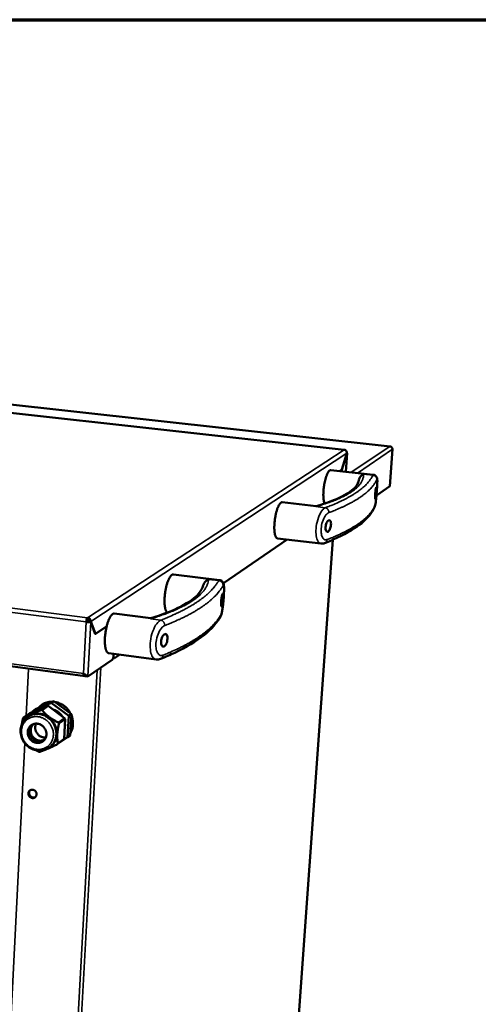
# Model space of a CAD drawing. Units: millimetres. Extents: x 65 to 5840, y 100 to 4100.
# Drawn here: x 3514 to 3864, y 3347 to 4100 of the extents above; entities that cross this region are included whole.
import ezdxf

# ---------------------------------------------------------------- set-up
doc = ezdxf.new("R2010")
doc.units = ezdxf.units.MM
doc.header["$LTSCALE"] = 20
for name, color, linetype, lineweight in [('Border (ISO)', 7, 'Continuous', 70), ('Visible (ISO)', 7, 'Continuous', 50), ('Visible Narrow (ISO)', 7, 'Continuous', 35)]:
    doc.layers.add(name, color=color, linetype=linetype, lineweight=lineweight)

# ---------------------------------------------------------------- blocks, each defined once
blk = doc.blocks.new('Borders Default Border')
at = {"layer": 'Border (ISO)', "flags": 128}
blk.add_lwpolyline([(5, 5), (5, 205), (292, 205), (292, 5), (5, 5)], dxfattribs=at)

msp = doc.modelspace()

# ---------------------------------------------------------------- linework, layer by layer
at = {"layer": 'Visible (ISO)'}
for p, q in [((3761.87, 3771.24), (2774.73, 3880.7)), ((3796.78, 3773.83), (2916.85, 3870.76)), ((3798.74, 3771.59), (3796.62, 3743.4)), ((3763.79, 3768.62), (3760.01, 3756.16)), ((3760.02, 3755.97), (3763.82, 3768.5)), ((3763.92, 3768.65), (3762.9, 3754.46)), ((3763.76, 3768.5), (3763.82, 3768.5)), ((3758.25, 3754.98), (3760.01, 3756.16)), ((3758.5, 3754.95), (3760.02, 3755.97)), ((3759.77, 3756), (3760.02, 3755.97)), ((3784.04, 3752.07), (3751.56, 3755.74)), ((2462, 3745.37), (3563.79, 3598.07)), ((3796.62, 3743.4), (3786.41, 3736.26)), ((3740.25, 3728.11), (3714.4, 3731.11)), ((3744.01, 3699.55), (3710.73, 3703.52)), ((3718.19, 3702.63), (3669.49, 3669.15)), ((3706.39, 3047.72), (3753.09, 3702.48)), ((3666.43, 3671.61), (3631.19, 3675.97)), ((3614.05, 3642.44), (3586.02, 3646.02)), ((3564.63, 3639.6), (3565.12, 3639.93)), ((3565.6, 3641.4), (3565.68, 3642.85)), ((3566.7, 3639.88), (3568.11, 3639.69)), ((3566.77, 3640.08), (3566.85, 3639.86)), ((3566.77, 3640.08), (3568.18, 3639.9)), ((3568.11, 3639.69), (3571.56, 3630.34)), ((3571.61, 3630.61), (3568.18, 3639.9)), ((3580.18, 3636.09), (3571.56, 3630.34)), ((3571.61, 3630.61), (3580.25, 3636.36)), ((3571.46, 3630.62), (3571.61, 3630.61)), ((3617.99, 3610.89), (3581.82, 3615.65)), ((3585.47, 3613.66), (3585.55, 3615.16)), ((3585.63, 3615.15), (3585.55, 3613.72)), ((3590.07, 3614.56), (3586.21, 3611.91)), ((3584.54, 3610.76), (3565.82, 3597.89)), ((3586.01, 3611.85), (3585.18, 3611.96)), ((3564.21, 3598.63), (3564.19, 3598.11)), ((3564.19, 3598.11), (3564.38, 3598.24)), ((3565.82, 3597.89), (3564.42, 3598.08)), ((3521.53, 3569.78), (3534.82, 3575.62)), ((3537.89, 3577.77), (3523.7, 3571.52)), ((3539.94, 3579.18), (3525.78, 3572.94)), ((3534.82, 3575.62), (3530.04, 3572.34)), ((3530.83, 3572.23), (3535.6, 3575.52)), ((3535.6, 3575.52), (3534.82, 3575.62)), ((3535.6, 3575.52), (3548.13, 3566.12)), ((3539.94, 3579.18), (3537.89, 3577.77)), ((3551.27, 3567.74), (3537.89, 3577.77)), ((3553.31, 3569.17), (3539.94, 3579.18)), ((3516.72, 3566.48), (3521.53, 3569.78)), ((3523.7, 3571.52), (3523.66, 3570.71)), ((3525.78, 3572.94), (3523.7, 3571.52)), ((3530.83, 3572.23), (3530.04, 3572.34)), ((3550.4, 3551.48), (3551.27, 3567.74)), ((3553.31, 3569.17), (3551.27, 3567.74)), ((3552.44, 3552.93), (3553.31, 3569.17)), ((3516.72, 3566.48), (3516.3, 3565.85)), ((3520.53, 3567.38), (3519.94, 3566.97)), ((3548.13, 3566.12), (3543.4, 3562.8)), ((3543.76, 3562.05), (3543.4, 3562.8)), ((3543.76, 3562.05), (3548.49, 3565.37)), ((3548.49, 3565.37), (3547.68, 3550.14)), ((3548.49, 3565.37), (3548.13, 3566.12)), ((3552.44, 3552.93), (3550.4, 3551.48)), ((3542.52, 3546.14), (3547.25, 3549.51)), ((3542.52, 3546.14), (3542.95, 3546.77)), ((3547.68, 3550.14), (3542.95, 3546.77)), ((3547.25, 3549.51), (3547.68, 3550.14)), ((3547.68, 3550.3), (3550.4, 3551.48)), ((3528.4, 3540.45), (3529.18, 3540.34)), ((3536.91, 3544.01), (3536.33, 3543.6))]:
    msp.add_line(p, q, dxfattribs=at)
at = {"layer": 'Visible (ISO)', "flags": 128}
for points in [[(3761.73, 3771.2, -0.104206), (3761.8, 3771.23, -0.104206), (3761.88, 3771.23, -0.108492), (3761.96, 3771.2, -0.108492), (3762.02, 3771.14)], [(3751.56, 3755.74, 0.049825), (3751.15, 3755.7, 0.086879), (3750.93, 3755.61, 0.0285), (3750.5, 3755.32, 0.044493), (3750.26, 3755.09, 0.020298), (3749.86, 3754.61, 0.025609), (3749.58, 3754.2, 0.012842), (3749.19, 3753.52, 0.016137), (3748.91, 3752.97, 0.00945), (3748.54, 3752.13, 0.011268), (3748.26, 3751.42, 0.007568), (3747.93, 3750.45, 0.008593), (3747.66, 3749.6, 0.006473), (3747.36, 3748.54, 0.007055), (3747.12, 3747.57, 0.005867), (3746.87, 3746.45, 0.006175), (3746.66, 3745.38, 0.005613), (3746.46, 3744.24, 0.005723), (3746.29, 3743.11, 0.005661), (3746.14, 3741.97, 0.005598), (3746.02, 3740.81, 0.006021), (3745.93, 3739.71, 0.005771), (3745.86, 3738.56, 0.006775), (3745.83, 3737.53, 0.006277), (3745.82, 3736.42, 0.008109), (3745.85, 3735.49, 0.007225), (3745.9, 3734.46, 0.010418), (3745.97, 3733.66, 0.008859), (3746.09, 3732.72, 0.014558), (3746.14, 3732.44, 0.003547), (3746.39, 3731.27, 0.030664), (3746.5, 3730.89, 0.015265), (3746.79, 3730.15)], [(3714.4, 3731.11, 0.04983), (3713.96, 3731.07, 0.086511), (3713.72, 3730.98, 0.02841), (3713.26, 3730.67, 0.044652), (3713, 3730.43, 0.020666), (3712.57, 3729.92, 0.025922), (3712.27, 3729.49, 0.013125), (3711.85, 3728.77, 0.016425), (3711.54, 3728.17, 0.00969), (3711.15, 3727.29, 0.011519), (3710.85, 3726.53, 0.007792), (3710.5, 3725.51, 0.008822), (3710.21, 3724.6, 0.006698), (3709.9, 3723.49, 0.007278), (3709.64, 3722.45, 0.006108), (3709.38, 3721.27, 0.006406), (3709.16, 3720.15, 0.005887), (3708.96, 3718.94, 0.005976), (3708.79, 3717.75, 0.005989), (3708.64, 3716.56, 0.005891), (3708.52, 3715.35, 0.006439), (3708.44, 3714.21, 0.006131), (3708.39, 3713, 0.00734), (3708.36, 3711.94, 0.006743), (3708.37, 3710.79, 0.00893), (3708.41, 3709.85, 0.00787), (3708.49, 3708.78, 0.011709), (3708.58, 3707.98, 0.009824), (3708.73, 3707.02, 0.016778), (3708.87, 3706.38, 0.013381), (3709.09, 3705.58, 0.026617), (3709.27, 3705.09, 0.021305), (3709.55, 3704.5, 0.045948), (3709.74, 3704.21, 0.029611), (3710.1, 3703.8, 0.088279), (3710.31, 3703.66, 0.051304), (3710.73, 3703.52)], [(3631.19, 3675.97, 0.049378), (3630.69, 3675.93, 0.084673), (3630.41, 3675.83, 0.027665), (3629.87, 3675.5, 0.044786), (3629.58, 3675.25, 0.021716), (3629.09, 3674.7, 0.026751), (3628.74, 3674.22, 0.013919), (3628.26, 3673.45, 0.017217), (3627.92, 3672.8, 0.010314), (3627.47, 3671.84, 0.012186), (3627.13, 3671.02, 0.008328), (3626.73, 3669.92, 0.009391), (3626.41, 3668.93, 0.007189), (3626.06, 3667.73, 0.007787), (3625.78, 3666.6, 0.006586), (3625.49, 3665.33, 0.006886), (3625.25, 3664.11, 0.006379), (3625.03, 3662.81, 0.006456), (3624.84, 3661.53, 0.006526), (3624.69, 3660.25, 0.006398), (3624.57, 3658.94, 0.007061), (3624.49, 3657.71, 0.006697), (3624.45, 3656.42, 0.00811), (3624.44, 3655.29, 0.007418), (3624.47, 3654.05, 0.009952), (3624.53, 3653.05, 0.00873), (3624.64, 3651.91, 0.013175), (3624.76, 3651.07, 0.011018), (3624.95, 3650.07, 0.019051), (3625.12, 3649.39, 0.015292), (3625.39, 3648.57, 0.030286), (3625.55, 3648.2, 0.014479), (3625.95, 3647.46, 0.061604), (3626.15, 3647.2, 0.032865), (3626.61, 3646.79)], [(3586.02, 3646.02, 0.04875), (3585.49, 3645.99, 0.082945), (3585.19, 3645.89, 0.026861), (3584.63, 3645.56, 0.044631), (3584.32, 3645.31, 0.022402), (3583.81, 3644.77, 0.027248), (3583.44, 3644.29, 0.014453), (3582.93, 3643.51, 0.017733), (3582.57, 3642.85, 0.010709), (3582.1, 3641.89, 0.012611), (3581.74, 3641.06, 0.008635), (3581.32, 3639.95, 0.009731), (3580.98, 3638.95, 0.007437), (3580.61, 3637.73, 0.008062), (3580.3, 3636.59, 0.006788), (3580, 3635.3, 0.007111), (3579.74, 3634.06, 0.006542), (3579.5, 3632.73, 0.00664), (3579.31, 3631.43, 0.006649), (3579.14, 3630.11, 0.006545), (3579.01, 3628.78, 0.007134), (3578.92, 3627.52, 0.006804), (3578.87, 3626.19, 0.008106), (3578.85, 3625.02, 0.007469), (3578.87, 3623.75, 0.009807), (3578.93, 3622.7, 0.008691), (3579.04, 3621.52, 0.012741), (3579.16, 3620.62, 0.010805), (3579.35, 3619.58, 0.017968), (3579.52, 3618.85, 0.014633), (3579.8, 3617.97, 0.027685), (3580.02, 3617.41, 0.022819), (3580.37, 3616.76, 0.045366), (3580.6, 3616.45, 0.027484), (3581.05, 3615.98, 0.08385), (3581.31, 3615.81, 0.049542), (3581.82, 3615.65)], [(3564.63, 3639.6, -0.012332), (3564.67, 3640.15, -0.022085), (3564.72, 3640.45, -0.002402), (3564.85, 3641.13, -0.01151), (3564.89, 3641.27, -0.016177), (3564.98, 3641.6, -0.012887), (3565.12, 3641.99, -0.025531), (3565.2, 3642.17, -0.012272), (3565.39, 3642.53, -0.056619), (3565.47, 3642.65, -0.028304), (3565.68, 3642.85)], [(3565.6, 3641.4, 0.030698), (3565.44, 3641.21, 0.061885), (3565.38, 3641.1, 0.016639), (3565.31, 3640.91, 0.009388), (3565.21, 3640.57, 0.034668), (3565.16, 3640.31, 0.023431), (3565.12, 3639.93)], [(3585.47, 3613.66, -0.015584), (3585.42, 3613.07, -0.026566), (3585.36, 3612.72, -0.003931), (3585.2, 3612.04, -0.013408), (3585.14, 3611.84, -0.025504), (3585.06, 3611.6, -0.013302), (3584.85, 3611.15, -0.058141), (3584.77, 3611.01, -0.028623), (3584.54, 3610.76)], [(3586.21, 3611.91, -0.111173), (3586.03, 3611.85, -0.179498), (3585.92, 3611.88, -0.090017), (3585.79, 3612.01, -0.07569), (3585.69, 3612.21, -0.025646), (3585.64, 3612.4, -0.010767), (3585.56, 3612.86, -0.035833), (3585.53, 3613.22, -0.026397), (3585.55, 3613.72)], [(3538.67, 3578.62, 0.021686), (3537.15, 3578.58, 0.036797), (3536.26, 3578.46, 0.006334), (3534.46, 3578.04, 0.021737), (3533.94, 3577.89, 0.022203), (3532.84, 3577.47, 0.022116), (3531.78, 3576.94, 0.022296), (3531.32, 3576.66, 0.006646), (3529.82, 3575.62, 0.037826), (3529.15, 3575.06, 0.022246), (3528.13, 3573.98)], [(3552.6, 3569.7, 0.018483), (3551.8, 3571.1, 0.032216), (3551.26, 3571.85, 0.004751), (3549.97, 3573.39, 0.01845), (3549.62, 3573.77, 0.018681), (3548.71, 3574.64, 0.01858), (3547.73, 3575.43, 0.019011), (3546.7, 3576.14, 0.018854), (3545.62, 3576.77, 0.019457), (3545.15, 3577, 0.005242), (3543.36, 3577.77, 0.034007), (3542.52, 3578.05, 0.01949), (3541, 3578.39)], [(3536.91, 3544.01, 0.024832), (3538.1, 3544.95, 0.041715), (3538.72, 3545.59, 0.008129), (3539.85, 3547.02, 0.024868), (3540.19, 3547.51, 0.024091), (3540.78, 3548.59, 0.024339), (3541.27, 3549.7, 0.023344), (3541.65, 3550.89, 0.023637), (3541.92, 3552.1, 0.022585), (3542.08, 3553.36, 0.022879), (3542.12, 3554.61, 0.021915), (3542.05, 3555.9, 0.022171), (3541.87, 3557.16, 0.021406), (3541.58, 3558.43, 0.021594), (3541.18, 3559.66, 0.021101), (3540.67, 3560.87, 0.021203), (3540.06, 3562.02, 0.021024), (3539.35, 3563.13, 0.021029), (3538.55, 3564.17, 0.021178), (3537.67, 3565.13, 0.021086), (3536.71, 3566.03, 0.021552), (3535.69, 3566.82, 0.021372), (3534.6, 3567.54, 0.022115), (3533.47, 3568.14, 0.021865), (3532.28, 3568.64, 0.022814), (3531.09, 3569.03, 0.022523), (3529.85, 3569.31, 0.023571), (3528.62, 3569.47, 0.023277), (3527.37, 3569.51, 0.024282), (3526.16, 3569.44, 0.024029), (3524.94, 3569.25, 0.024829), (3524.36, 3569.1, 0.008109), (3522.63, 3568.53, 0.041676), (3521.81, 3568.17, 0.024796), (3520.53, 3567.38)], [(3539.3, 3572.74, -0.022357), (3540.61, 3572.29, -0.038269), (3541.35, 3571.93, -0.006762), (3542.81, 3571.05, -0.022295), (3543.24, 3570.76, -0.021705), (3543.64, 3570.43, -0.006422), (3544.91, 3569.26, -0.036988), (3545.48, 3568.64, -0.021747), (3546.31, 3567.48)], [(3552.53, 3554.64, 0.020021), (3553.21, 3555.92, 0.034809), (3553.52, 3556.69, 0.005496), (3554.05, 3558.43, 0.020013), (3554.17, 3558.91, 0.01927), (3554.37, 3560.07, 0.019489), (3554.48, 3561.23, 0.018777), (3554.5, 3562.43, 0.018979), (3554.43, 3563.61, 0.018361), (3554.36, 3564.09, 0.004688), (3554.02, 3565.98, 0.031897), (3553.79, 3566.83, 0.018374), (3553.26, 3568.28)], [(3519.88, 3555.51, 0.029466), (3519.89, 3554.36, 0.048256), (3520.01, 3553.66, 0.011189), (3520.4, 3552.35, 0.029306), (3520.58, 3551.87, 0.028625), (3521.03, 3551.03, 0.028702), (3521.56, 3550.24, 0.028837), (3522.18, 3549.52, 0.028687), (3522.88, 3548.88, 0.029618), (3523.64, 3548.33, 0.029269), (3524.46, 3547.88, 0.030847), (3525.31, 3547.53, 0.030373), (3526.21, 3547.29, 0.032294), (3527.09, 3547.16, 0.031808), (3528, 3547.15, 0.033611), (3528.88, 3547.25, 0.033235), (3529.74, 3547.48, 0.034393), (3530.54, 3547.81, 0.034227), (3531.3, 3548.24, 0.034357), (3531.99, 3548.78, 0.034443), (3532.6, 3549.41, 0.033503), (3533.13, 3550.12, 0.033815), (3533.55, 3550.89, 0.032134), (3533.88, 3551.74, 0.032583), (3534.09, 3552.61, 0.030678), (3534.19, 3553.53, 0.031142), (3534.18, 3554.44, 0.029497), (3534.06, 3555.37, 0.029862), (3533.83, 3556.28, 0.028812), (3533.49, 3557.17, 0.028996), (3533.05, 3558.01, 0.028719), (3532.51, 3558.79, 0.028683), (3531.89, 3559.51, 0.02922), (3531.19, 3560.15, 0.028973), (3530.42, 3560.71, 0.030241), (3529.61, 3561.16, 0.029834), (3528.74, 3561.51, 0.031608), (3527.86, 3561.75, 0.031135), (3526.95, 3561.87, 0.033025), (3526.07, 3561.88, 0.032609), (3525.17, 3561.78, 0.0341), (3524.33, 3561.55, 0.033855), (3523.51, 3561.22, 0.034467), (3522.76, 3560.78, 0.034463), (3522.07, 3560.24, 0.033975), (3521.46, 3559.61, 0.034217), (3520.94, 3558.91, 0.032795), (3520.7, 3558.46, 0.013215), (3520.19, 3557.29, 0.051349), (3520, 3556.61, 0.032611), (3519.88, 3555.51)], [(3523.39, 3561.16, 0.032245), (3522.66, 3560.41, 0.051999), (3522.29, 3559.87, 0.012982), (3521.73, 3558.78, 0.032224), (3521.55, 3558.32, 0.030452), (3521.32, 3557.47, 0.030927), (3521.21, 3556.6, 0.029161), (3521.19, 3555.7, 0.029596), (3521.28, 3554.82, 0.028214), (3521.48, 3553.92, 0.028517), (3521.78, 3553.07, 0.027759), (3522.17, 3552.24, 0.027871), (3522.66, 3551.46, 0.027847), (3523.23, 3550.74, 0.027748), (3523.87, 3550.08, 0.028462), (3524.58, 3549.51, 0.02817), (3525.35, 3549.02, 0.029519), (3526.15, 3548.63, 0.029089), (3527.01, 3548.33, 0.030841), (3527.86, 3548.15, 0.030365), (3528.74, 3548.07, 0.032151), (3529.23, 3548.08, 0.012938), (3530.45, 3548.23, 0.051924), (3531.08, 3548.4, 0.032178), (3532.04, 3548.82)], [(3532.86, 3549.74, -0.033444), (3531.94, 3549.27, -0.053544), (3531.32, 3549.07, -0.013838), (3530.13, 3548.88, -0.033426), (3529.64, 3548.84, -0.031565), (3528.76, 3548.9, -0.032057), (3527.91, 3549.06, -0.030174), (3527.06, 3549.33, -0.03063), (3526.26, 3549.7, -0.02916), (3525.49, 3550.18, -0.029474), (3524.79, 3550.74, -0.02869), (3524.14, 3551.39, -0.028798), (3523.58, 3552.1, -0.028823), (3523.1, 3552.87, -0.028702), (3522.71, 3553.7, -0.029532), (3522.43, 3554.55, -0.029207), (3522.24, 3555.44, -0.030711), (3522.17, 3556.32, -0.030251), (3522.2, 3557.21, -0.032145), (3522.34, 3558.06, -0.031656), (3522.59, 3558.9, -0.033497), (3522.79, 3559.35, -0.013881), (3523.38, 3560.4, -0.053612), (3523.77, 3560.92, -0.033509), (3524.53, 3561.62)], [(3526.29, 3561.89, 0.030638), (3525.89, 3560.93, 0.050016), (3525.75, 3560.31, 0.011934), (3525.62, 3559.09, 0.030517), (3525.61, 3558.61, 0.028888), (3525.7, 3557.74, 0.029269), (3525.88, 3556.89, 0.028163), (3526.17, 3556.05, 0.028377), (3526.55, 3555.26, 0.027974), (3527.01, 3554.5, 0.02798), (3527.56, 3553.8, 0.028336), (3528.18, 3553.18, 0.028134), (3528.87, 3552.62, 0.0292), (3529.61, 3552.16, 0.028827), (3530.4, 3551.78, 0.030432), (3530.85, 3551.62, 0.01188), (3532.05, 3551.33, 0.049904), (3532.68, 3551.25, 0.030555), (3533.72, 3551.29)], [(3548.31, 3562.07, -0.022718), (3548.4, 3561.01, -0.022718), (3548.39, 3559.94, -0.022367), (3548.28, 3558.89, -0.022367), (3548.09, 3557.86)], [(3547.32, 3549.61, 0.012651), (3547.9, 3549.94, 0.012651), (3548.47, 3550.3, 0.012649), (3549.01, 3550.69, 0.012649), (3549.54, 3551.11)], [(3520.39, 3508.64, -0.049418), (3520.49, 3509.32, -0.070782), (3520.66, 3509.76, -0.026716), (3521.06, 3510.37, -0.050148), (3521.32, 3510.66, -0.050967), (3521.77, 3511, -0.051039), (3522.27, 3511.24, -0.048742), (3522.83, 3511.37, -0.049149), (3523.39, 3511.4, -0.045281), (3523.98, 3511.31, -0.045877), (3524.53, 3511.12, -0.042619), (3525.06, 3510.83, -0.043054), (3525.53, 3510.45, -0.041836), (3525.94, 3510, -0.041831), (3526.26, 3509.48, -0.043092), (3526.49, 3508.92, -0.042649), (3526.62, 3508.33, -0.045934), (3526.64, 3507.75, -0.045338), (3526.56, 3507.16, -0.0492), (3526.38, 3506.62, -0.048798), (3526.09, 3506.13, -0.051052), (3525.72, 3505.71, -0.050986), (3525.27, 3505.38, -0.050112), (3524.76, 3505.14, -0.050385), (3524.22, 3505.01, -0.046979), (3523.64, 3504.98, -0.04754), (3523.07, 3505.07, -0.043707), (3522.5, 3505.26, -0.044286), (3521.98, 3505.55, -0.041922), (3521.5, 3505.93, -0.042163), (3521.1, 3506.38, -0.042183), (3520.88, 3506.73, -0.02162), (3520.55, 3507.46, -0.064687), (3520.43, 3507.92, -0.042668), (3520.39, 3508.64)], [(3521.71, 3510.96, 0.049472), (3521.23, 3510.47, 0.073167), (3521, 3510.07, 0.02721), (3520.76, 3509.35, 0.049019), (3520.69, 3508.94, 0.044991), (3520.7, 3508.33, 0.045572), (3520.82, 3507.73, 0.042973), (3521.05, 3507.15, 0.043238), (3521.37, 3506.62, 0.043146), (3521.78, 3506.15, 0.042912), (3522.27, 3505.76, 0.045361), (3522.8, 3505.47, 0.044789), (3523.38, 3505.27, 0.048779), (3523.8, 3505.22, 0.027041), (3524.55, 3505.23, 0.072954), (3525.01, 3505.33, 0.049255), (3525.62, 3505.63)], [(3525.62, 3505.63, -0.049255), (3525.01, 3505.33, -0.072954), (3524.55, 3505.23, -0.027041), (3523.8, 3505.22, -0.048779), (3523.38, 3505.27, -0.044789), (3522.8, 3505.47, -0.045361), (3522.27, 3505.76, -0.042912), (3521.78, 3506.15, -0.043146), (3521.37, 3506.62, -0.043238), (3521.05, 3507.15, -0.042973), (3520.82, 3507.73, -0.045572), (3520.7, 3508.33, -0.044991), (3520.69, 3508.94, -0.049019), (3520.76, 3509.35, -0.02721), (3521, 3510.07, -0.073167), (3521.23, 3510.47, -0.049472), (3521.71, 3510.96)], [(3521.87, 3511.06, 0.047198), (3521.43, 3510.55, 0.070613), (3521.23, 3510.16, 0.025185), (3521.03, 3509.45, 0.046782), (3520.97, 3509.06, 0.043048), (3521, 3508.47, 0.043631), (3521.12, 3507.9, 0.041279), (3521.35, 3507.34, 0.041534), (3521.66, 3506.83, 0.041448), (3522.05, 3506.38, 0.041224), (3522.51, 3506, 0.043433), (3523.02, 3505.71, 0.042862), (3523.58, 3505.51, 0.046549), (3523.97, 3505.44, 0.025018), (3524.71, 3505.42, 0.07039), (3525.14, 3505.49, 0.046984), (3525.76, 3505.75)]]:
    msp.add_lwpolyline(points, format="xyb", dxfattribs=at)
at = {"layer": 'Visible (ISO)'}
for points in [[(3761.73, 3771.2), (3762.08, 3771.15), (3762.43, 3771.02), (3762.73, 3770.82)], [(3762.73, 3770.82), (3763.44, 3770.35), (3763.86, 3769.47), (3763.79, 3768.62)], [(3763.82, 3768.5), (3763.96, 3768.6), (3763.94, 3768.73), (3763.79, 3768.85)], [(3746.8, 3699.91), (3745.93, 3699.58), (3744.95, 3699.43), (3744.01, 3699.55)], [(3566.85, 3642.42), (3566.5, 3642.65), (3566.09, 3642.8), (3565.68, 3642.85)], [(3568.18, 3639.9), (3568.22, 3640.86), (3567.69, 3641.88), (3566.85, 3642.42)], [(3564.19, 3598.11), (3564, 3598.05), (3563.82, 3598.04), (3563.65, 3598.1)]]:
    msp.add_open_spline(points, degree=3, dxfattribs=at)
for points, knots in [([(3797.06, 3773.72), (3797.05, 3773.72), (3797.04, 3773.73), (3797.03, 3773.74), (3796.88, 3773.84), (3796.71, 3773.86), (3796.54, 3773.81)], [1.0830346, 1.0830346, 1.0830346, 1.0830346, 1.1090681, 1.1090681, 1.1090681, 1.5707963, 1.5707963, 1.5707963, 1.5707963]), ([(3796.54, 3773.81), (3797.38, 3773.76), (3798.16, 3773.23), (3798.52, 3772.52), (3798.66, 3772.22), (3798.74, 3771.9), (3798.74, 3771.59)], [0, 0, 0, 0, 1.109068, 1.109068, 1.109068, 1.570796, 1.570796, 1.570796, 1.570796]), ([(3773, 3748.05), (3773.04, 3748.31), (3773.09, 3748.58), (3773.41, 3749.7), (3773.86, 3750.48), (3775.07, 3751.84), (3775.82, 3752.33), (3776.55, 3752.58), (3776.55, 3752.58), (3776.55, 3752.58)], [3.575464, 3.575464, 3.575464, 3.575464, 3.744112, 3.744112, 4.280471, 4.280471, 4.882932, 4.882932, 4.885143, 4.885143, 4.885143, 4.885143]), ([(3784.04, 3752.07), (3784.41, 3752.03), (3784.77, 3751.93), (3785.42, 3751.62), (3785.72, 3751.41), (3786.21, 3750.93), (3786.41, 3750.66), (3786.7, 3750.15), (3786.79, 3749.9), (3786.92, 3749.49), (3786.96, 3749.31), (3787.03, 3748.87), (3787.05, 3748.63), (3787.12, 3747.65), (3787.11, 3746.79), (3787.05, 3745.16), (3787.02, 3744.55), (3786.93, 3742.9), (3786.86, 3741.77), (3786.69, 3739.53), (3786.6, 3738.4), (3786.4, 3736.21), (3786.3, 3735.12), (3786.08, 3733.1), (3785.96, 3732.13), (3785.71, 3730.39), (3785.58, 3729.61), (3785.31, 3728.36), (3785.2, 3727.88), (3784.94, 3727.3)], [0, 0, 0, 0, 0.103837, 0.103837, 0.205426, 0.205426, 0.30595, 0.30595, 0.397288, 0.397288, 0.485538, 0.485538, 0.631856, 0.631856, 1.044547, 1.044547, 1.256153, 1.256153, 1.585334, 1.585334, 1.893772, 1.893772, 2.199091, 2.199091, 2.512686, 2.512686, 2.845777, 2.845777, 3.146357, 3.146357, 3.146357, 3.146357]), ([(3740.23, 3728.11), (3748.17, 3730.4), (3754.83, 3732.91), (3764.99, 3738.06), (3768.58, 3740.74), (3772.1, 3744.95), (3772.81, 3746.54), (3773, 3748.05)], [0, 0, 0, 0, 3.984365, 3.984365, 7.927959, 7.927959, 10.788432, 10.788432, 10.788432, 10.788432]), ([(3786.27, 3739.14), (3786.24, 3738.61), (3786.18, 3738.02), (3786.07, 3736.89), (3786.01, 3736.35), (3785.88, 3735.43), (3785.82, 3735), (3785.69, 3734.33), (3785.62, 3734.1), (3785.52, 3733.87), (3785.47, 3733.85), (3785.39, 3734.05), (3785.36, 3734.28), (3785.34, 3734.86), (3785.34, 3735.27), (3785.36, 3736.21), (3785.39, 3736.75), (3785.47, 3737.81), (3785.53, 3738.4), (3785.65, 3739.53), (3785.72, 3740.08), (3785.86, 3740.99), (3785.94, 3741.43), (3786.08, 3742.09), (3786.14, 3742.32), (3786.25, 3742.55), (3786.3, 3742.57), (3786.36, 3742.36), (3786.38, 3742.14), (3786.39, 3741.55), (3786.39, 3741.15), (3786.35, 3740.21), (3786.31, 3739.67), (3786.27, 3739.14)], [0, 0, 0, 0, 0.150558, 0.150558, 0.301116, 0.301116, 0.454672, 0.454672, 0.608228, 0.608228, 0.761501, 0.761501, 0.914773, 0.914773, 1.065302, 1.065302, 1.21583, 1.21583, 1.366359, 1.366359, 1.516887, 1.516887, 1.67016, 1.67016, 1.823432, 1.823432, 1.976988, 1.976988, 2.130545, 2.130545, 2.281102, 2.281102, 2.43166, 2.43166, 2.43166, 2.43166]), ([(3740.01, 3727.77), (3740.01, 3727.77), (3740.01, 3727.77), (3740.09, 3727.97), (3740.15, 3728.09), (3740.23, 3728.11)], [-0.0015487, -0.0015487, -0.0015487, -0.0015487, 0, 0, 0.2486222, 0.2486222, 0.2486222, 0.2486222]), ([(3784.94, 3727.3), (3783.06, 3723.02), (3779.74, 3719.02), (3770.43, 3711.33), (3764.26, 3707.63), (3753.67, 3702.69), (3750.35, 3701.28), (3746.8, 3699.91)], [0, 0, 0, 0, 4.79663, 4.79663, 9.788307, 9.788307, 11.835979, 11.835979, 11.835979, 11.835979]), ([(3751.68, 3713.75), (3751.64, 3713.2), (3751.55, 3712.6), (3751.27, 3711.45), (3751.08, 3710.91), (3750.66, 3709.99), (3750.41, 3709.56), (3749.87, 3708.92), (3749.58, 3708.7), (3749.06, 3708.5), (3748.79, 3708.5), (3748.3, 3708.75), (3748.08, 3709), (3747.76, 3709.63), (3747.63, 3710.06), (3747.49, 3711.05), (3747.48, 3711.61), (3747.56, 3712.7), (3747.65, 3713.3), (3747.94, 3714.45), (3748.14, 3714.99), (3748.57, 3715.91), (3748.84, 3716.34), (3749.39, 3716.98), (3749.68, 3717.19), (3750.2, 3717.39), (3750.47, 3717.39), (3750.95, 3717.14), (3751.15, 3716.89), (3751.46, 3716.26), (3751.58, 3715.84), (3751.71, 3714.85), (3751.72, 3714.29), (3751.68, 3713.75)], [0, 0, 0, 0, 0.150529, 0.150529, 0.301057, 0.301057, 0.454329, 0.454329, 0.607602, 0.607602, 0.761158, 0.761158, 0.914714, 0.914714, 1.065272, 1.065272, 1.21583, 1.21583, 1.366388, 1.366388, 1.516946, 1.516946, 1.670502, 1.670502, 1.824059, 1.824059, 1.977331, 1.977331, 2.130603, 2.130603, 2.281132, 2.281132, 2.43166, 2.43166, 2.43166, 2.43166]), ([(3614.01, 3642.43), (3623.2, 3645.24), (3631, 3648.32), (3643.17, 3654.66), (3647.65, 3657.96), (3652.45, 3663.36), (3653.6, 3665.51), (3654.09, 3667.54)], [0, 0, 0, 0, 3.988446, 3.988446, 7.941562, 7.941562, 10.818663, 10.818663, 10.818663, 10.818663]), ([(3654.09, 3667.54), (3654.12, 3667.67), (3654.15, 3667.8), (3654.49, 3668.88), (3655, 3669.76), (3656.41, 3671.31), (3657.27, 3671.87), (3658.11, 3672.18), (3658.12, 3672.18), (3658.12, 3672.18)], [3.671742, 3.671742, 3.671742, 3.671742, 3.744112, 3.744112, 4.280471, 4.280471, 4.882932, 4.882932, 4.885143, 4.885143, 4.885143, 4.885143]), ([(3666.43, 3671.61), (3666.84, 3671.56), (3667.25, 3671.43), (3667.98, 3671.07), (3668.31, 3670.83), (3668.85, 3670.29), (3669.07, 3669.99), (3669.39, 3669.42), (3669.5, 3669.15), (3669.67, 3668.61), (3669.73, 3668.33), (3669.88, 3667.46), (3669.93, 3666.85), (3669.97, 3665.48), (3669.98, 3664.75), (3669.94, 3662.78), (3669.89, 3661.44), (3669.74, 3658.82), (3669.64, 3657.53), (3669.43, 3655.04), (3669.31, 3653.8), (3669.05, 3651.47), (3668.9, 3650.35), (3668.58, 3648.29), (3668.4, 3647.34), (3668.01, 3645.68), (3667.82, 3644.98), (3667.4, 3644.2)], [0, 0, 0, 0, 0.11025, 0.11025, 0.217848, 0.217848, 0.324713, 0.324713, 0.428481, 0.428481, 0.555825, 0.555825, 0.846266, 0.846266, 1.107028, 1.107028, 1.480252, 1.480252, 1.801206, 1.801206, 2.112131, 2.112131, 2.429452, 2.429452, 2.766002, 2.766002, 3.126241, 3.126241, 3.126241, 3.126241]), ([(3668.98, 3657.47), (3668.94, 3656.89), (3668.89, 3656.25), (3668.76, 3655), (3668.68, 3654.4), (3668.53, 3653.38), (3668.45, 3652.89), (3668.27, 3652.14), (3668.18, 3651.87), (3668.03, 3651.59), (3667.95, 3651.55), (3667.83, 3651.75), (3667.78, 3651.98), (3667.71, 3652.6), (3667.7, 3653.03), (3667.7, 3654.06), (3667.72, 3654.65), (3667.8, 3655.81), (3667.85, 3656.45), (3667.99, 3657.7), (3668.08, 3658.3), (3668.25, 3659.32), (3668.34, 3659.81), (3668.53, 3660.56), (3668.62, 3660.82), (3668.77, 3661.1), (3668.84, 3661.14), (3668.96, 3660.94), (3669, 3660.71), (3669.05, 3660.09), (3669.06, 3659.66), (3669.04, 3658.64), (3669.02, 3658.05), (3668.98, 3657.47)], [0, 0, 0, 0, 0.150558, 0.150558, 0.301116, 0.301116, 0.454672, 0.454672, 0.608228, 0.608228, 0.761501, 0.761501, 0.914773, 0.914773, 1.065302, 1.065302, 1.21583, 1.21583, 1.366359, 1.366359, 1.516887, 1.516887, 1.67016, 1.67016, 1.823432, 1.823432, 1.976988, 1.976988, 2.130545, 2.130545, 2.281102, 2.281102, 2.43166, 2.43166, 2.43166, 2.43166]), ([(3667.4, 3644.2), (3664.7, 3639.08), (3660.4, 3634.24), (3648.75, 3624.9), (3641.24, 3620.38), (3628.85, 3614.48), (3625.23, 3612.9), (3621.4, 3611.35)], [0, 0, 0, 0, 4.905218, 4.905218, 9.940361, 9.940361, 11.834687, 11.834687, 11.834687, 11.834687]), ([(3564.63, 3639.6), (3565.58, 3639.44), (3566.71, 3639.41), (3567.44, 3639.51), (3567.74, 3639.56), (3567.97, 3639.62), (3568.11, 3639.69)], [0, 0, 0, 0, 1.109068, 1.109068, 1.109068, 1.570796, 1.570796, 1.570796, 1.570796]), ([(3565.12, 3639.93), (3565.65, 3639.81), (3566.29, 3639.79), (3566.58, 3639.84), (3566.63, 3639.85), (3566.67, 3639.86), (3566.7, 3639.88)], [0, 0, 0, 0, 1.350716, 1.350716, 1.350716, 1.570796, 1.570796, 1.570796, 1.570796]), ([(3565.6, 3641.4), (3566.14, 3641.34), (3566.64, 3640.88), (3566.74, 3640.35), (3566.76, 3640.26), (3566.77, 3640.17), (3566.77, 3640.08)], [0, 0, 0, 0, 1.350716, 1.350716, 1.350716, 1.570796, 1.570796, 1.570796, 1.570796]), ([(3613.64, 3641.98), (3613.64, 3641.98), (3613.64, 3641.98), (3613.77, 3642.24), (3613.88, 3642.39), (3614, 3642.43)], [-0.0015487, -0.0015487, -0.0015487, -0.0015487, 0, 0, 0.2624264, 0.2624264, 0.2624264, 0.2624264]), ([(3626.68, 3626.58), (3626.64, 3625.98), (3626.54, 3625.32), (3626.23, 3624.05), (3626.02, 3623.44), (3625.55, 3622.42), (3625.25, 3621.94), (3624.63, 3621.21), (3624.3, 3620.96), (3623.68, 3620.71), (3623.36, 3620.7), (3622.78, 3620.95), (3622.53, 3621.21), (3622.14, 3621.89), (3621.98, 3622.35), (3621.8, 3623.42), (3621.77, 3624.03), (3621.84, 3625.23), (3621.94, 3625.89), (3622.27, 3627.16), (3622.49, 3627.76), (3622.98, 3628.78), (3623.28, 3629.26), (3623.92, 3629.99), (3624.26, 3630.24), (3624.87, 3630.49), (3625.19, 3630.5), (3625.75, 3630.25), (3626, 3629.99), (3626.37, 3629.31), (3626.52, 3628.85), (3626.69, 3627.78), (3626.71, 3627.17), (3626.68, 3626.58)], [0, 0, 0, 0, 0.150529, 0.150529, 0.301057, 0.301057, 0.454329, 0.454329, 0.607602, 0.607602, 0.761158, 0.761158, 0.914714, 0.914714, 1.065272, 1.065272, 1.21583, 1.21583, 1.366388, 1.366388, 1.516946, 1.516946, 1.670502, 1.670502, 1.824059, 1.824059, 1.977331, 1.977331, 2.130603, 2.130603, 2.281132, 2.281132, 2.43166, 2.43166, 2.43166, 2.43166]), ([(3621.4, 3611.35), (3620.43, 3610.96), (3619.35, 3610.78), (3618.2, 3610.87), (3618.1, 3610.88), (3617.99, 3610.89)], [0, 0, 0, 0, 0.3261956, 0.3261956, 0.3584654, 0.3584654, 0.3584654, 0.3584654]), ([(3563.65, 3598.1), (3563.31, 3598.21), (3563.01, 3598.57), (3562.8, 3599.1), (3562.66, 3599.44), (3562.56, 3599.83), (3562.49, 3600.25)], [-0.7661236, -0.7661236, -0.7661236, -0.7661236, -0.2939453, -0.2939453, -0.2939453, 0, 0, 0, 0]), ([(3565.82, 3597.89), (3565.52, 3598.28), (3564.66, 3598.76), (3563.69, 3599.39), (3563.29, 3599.65), (3562.87, 3599.94), (3562.49, 3600.25)], [-1, -1, -1, -1, -0.293945, -0.293945, -0.293945, 0, 0, 0, 0]), ([(3563.82, 3599.3), (3564.03, 3598.98), (3564.21, 3598.68), (3564.32, 3598.39), (3564.36, 3598.29), (3564.4, 3598.18), (3564.42, 3598.08)], [0.4763039, 0.4763039, 0.4763039, 0.4763039, 0.8598922, 0.8598922, 0.8598922, 1, 1, 1, 1]), ([(3536.33, 3543.6), (3535.18, 3542.78), (3533.86, 3542.15), (3531.14, 3541.38), (3529.71, 3541.22), (3526.85, 3541.36), (3525.4, 3541.68), (3522.66, 3542.73), (3521.33, 3543.49), (3518.97, 3545.37), (3517.91, 3546.51), (3516.19, 3549.03), (3515.51, 3550.43), (3514.62, 3553.34), (3514.4, 3554.87), (3514.44, 3557.85), (3514.7, 3559.34), (3515.67, 3562.08), (3516.38, 3563.38), (3518.03, 3565.44), (3518.94, 3566.29), (3519.94, 3566.97)], [0, 0, 0, 0, 0.367884, 0.367884, 0.729766, 0.729766, 1.095565, 1.095565, 1.466133, 1.466133, 1.840175, 1.840175, 2.215761, 2.215761, 2.591269, 2.591269, 2.965025, 2.965025, 3.335026, 3.335026, 3.650239, 3.650239, 3.650239, 3.650239])]:
    msp.add_open_spline(points, degree=3, knots=knots, dxfattribs=at)
for points, weights in [([(3530.04, 3572.34), (3521.72, 3568.27), (3516.72, 3566.48)], [1, 1.13865546218, 1]), ([(3543.4, 3562.8), (3535.47, 3566.38), (3530.83, 3572.23)], [1, 1.13865546218, 1]), ([(3516.3, 3565.85), (3515.73, 3563.41), (3515.42, 3561.34)], [1, 1.03504450814, 1.052374351]), ([(3542.95, 3546.77), (3541.72, 3553.25), (3543.76, 3562.05)], [1, 1.13865546218, 1]), ([(3529.18, 3540.34), (3534.21, 3542.07), (3542.52, 3546.14)], [1, 1.13865546218, 1]), ([(3526.01, 3541.6), (3527.14, 3541.02), (3528.4, 3540.45)], [1.03411620854, 1.01991988792, 1])]:
    msp.add_rational_spline(points, weights, degree=2, dxfattribs=at)
at = {"layer": 'Visible Narrow (ISO)'}
for p, q in [((3761.73, 3771.2), (2774.5, 3880.67)), ((3796.54, 3773.81), (2916.73, 3870.72)), ((3564.63, 3639.6), (2459.81, 3781.94)), ((2461.12, 3784.71), (3565.68, 3642.85)), ((3565.68, 3642.85), (3761.73, 3771.2)), ((3767.06, 3753.99), (3796.54, 3773.81)), ((3798.74, 3771.59), (3771.88, 3753.44)), ((3763.79, 3768.62), (3568.18, 3639.9)), ((3762.82, 3754.47), (3763.82, 3768.5)), ((3776.55, 3752.58), (3783.66, 3751.78)), ((2461.45, 3747.2), (3562.49, 3600.25)), ((3747.31, 3726.92), (3740.01, 3727.77)), ((3785.2, 3728.32), (3784.94, 3727.3)), ((3706.33, 3047.68), (3753.02, 3702.45)), ((3658.12, 3672.18), (3665.84, 3671.22)), ((3562.49, 3600.25), (3564.63, 3639.6)), ((3568.11, 3639.69), (3565.82, 3597.89)), ((3621.59, 3640.96), (3613.64, 3641.98)), ((3585.55, 3613.72), (3585.47, 3613.73)), ((3520.57, 3603.84), (3518.75, 3567.87)), ((3530.71, 2836.97), (3573.06, 3602.87)), ((3533.24, 2838.23), (3575.81, 3604.76)), ((3517.7, 3546.89), (3482.44, 2847.76))]:
    msp.add_line(p, q, dxfattribs=at)
at = {"layer": 'Visible Narrow (ISO)', "flags": 128}
for points in [[(3740.01, 3727.77, 0.004047), (3743.32, 3728.72, 0.007591), (3745.07, 3729.27, 0.000253), (3749.5, 3730.73, 0.00402), (3749.77, 3730.83, 0.00488), (3751.88, 3731.58, 0.004568), (3754.11, 3732.44, 0.005628), (3756.04, 3733.21, 0.005243), (3758.08, 3734.09, 0.006559), (3759.82, 3734.89, 0.006079), (3761.67, 3735.8, 0.007727), (3763.22, 3736.61, 0.007127), (3764.88, 3737.54, 0.009196), (3766.25, 3738.37, 0.008449), (3767.7, 3739.32, 0.011041), (3768.89, 3740.17, 0.010123), (3770.14, 3741.14, 0.013327), (3771.14, 3742, 0.012235), (3772.18, 3742.99, 0.016069), (3773.01, 3743.87, 0.014848), (3773.84, 3744.87, 0.019138), (3774.48, 3745.77, 0.01792), (3775.1, 3746.77, 0.02214), (3775.57, 3747.69, 0.021144), (3775.97, 3748.69, 0.024362), (3776.11, 3749.15, 0.007597), (3776.46, 3750.63, 0.041259), (3776.55, 3751.35, 0.02415), (3776.55, 3752.58)], [(3783.66, 3751.78, -0.014979), (3782.87, 3750.2, -0.027844), (3782.37, 3749.39, -0.003212), (3780.99, 3747.43, -0.014922), (3780.68, 3747.01, -0.012074), (3779.62, 3745.77, -0.0129), (3778.58, 3744.66, -0.010324), (3777.31, 3743.43, -0.011069), (3776.08, 3742.33, -0.008841), (3774.6, 3741.11, -0.009486), (3773.17, 3740.02, -0.007606), (3771.48, 3738.82, -0.008152), (3769.86, 3737.75, -0.006585), (3767.96, 3736.56, -0.00704), (3766.15, 3735.5, -0.005741), (3764.04, 3734.34, -0.006119), (3762.04, 3733.3, -0.005041), (3759.72, 3732.16, -0.005356), (3757.52, 3731.13, -0.00446), (3757.21, 3730.99, -0.000309), (3752.61, 3729, -0.008386), (3750.78, 3728.25, -0.004484), (3747.31, 3726.92)], [(3750.07, 3723.17, 0.004508), (3753.57, 3724.51, 0.00843), (3755.42, 3725.28, 0.000312), (3760.05, 3727.29, 0.004484), (3760.37, 3727.43, 0.005385), (3762.59, 3728.48, 0.005069), (3764.92, 3729.63, 0.006152), (3766.94, 3730.69, 0.005772), (3769.07, 3731.87, 0.007076), (3770.89, 3732.94, 0.006619), (3772.81, 3734.14, 0.00819), (3774.43, 3735.23, 0.007644), (3776.14, 3736.45, 0.009527), (3777.57, 3737.55, 0.008882), (3779.06, 3738.79, 0.01111), (3780.3, 3739.9, 0.010367), (3781.58, 3741.15, 0.012937), (3782.63, 3742.28, 0.012115), (3783.69, 3743.54, 0.014948), (3784, 3743.96, 0.003222), (3785.39, 3745.95, 0.027875), (3785.89, 3746.77, 0.015003), (3786.68, 3748.37)], [(3783.66, 3751.78, -0.038629), (3784.27, 3751.69, -0.059181), (3784.66, 3751.55, -0.017915), (3785.27, 3751.22, -0.038645), (3785.53, 3751.04, -0.039444), (3785.89, 3750.69, -0.039275), (3786.2, 3750.28, -0.040057), (3786.35, 3750, -0.019018), (3786.6, 3749.37, -0.061332), (3786.68, 3748.98, -0.040067), (3786.68, 3748.37)], [(3750.07, 3723.17, 0.034918), (3750.07, 3723.8, 0.054908), (3750, 3724.2, 0.015254), (3749.77, 3724.89, 0.03462), (3749.64, 3725.18, 0.035784), (3749.36, 3725.62, 0.035285), (3749.02, 3726.01, 0.03817), (3748.78, 3726.22, 0.018034), (3748.22, 3726.61, 0.060638), (3747.88, 3726.78, 0.038583), (3747.31, 3726.92)], [(3785.2, 3728.32, -0.014829), (3784.4, 3726.68, -0.027544), (3783.9, 3725.84, -0.00315), (3782.51, 3723.8, -0.014781), (3782.2, 3723.37, -0.012067), (3781.14, 3722.09, -0.012857), (3780.09, 3720.93, -0.010371), (3778.82, 3719.65, -0.011092), (3777.57, 3718.51, -0.008919), (3776.08, 3717.25, -0.009549), (3774.65, 3716.12, -0.0077), (3772.95, 3714.87, -0.008237), (3771.32, 3713.76, -0.006684), (3769.41, 3712.53, -0.007136), (3767.58, 3711.43, -0.005841), (3765.46, 3710.23, -0.006218), (3763.44, 3709.14, -0.005139), (3761.11, 3707.96, -0.005454), (3758.9, 3706.89, -0.004553), (3758.57, 3706.74, -0.000322), (3753.95, 3704.68, -0.008556), (3752.1, 3703.9, -0.004576), (3748.61, 3702.52)], [(3748.61, 3702.52, -0.046454), (3748.51, 3701.85, -0.066748), (3748.33, 3701.4, -0.024219), (3748.03, 3700.91, -0.026185), (3747.7, 3700.49, -0.07227), (3747.38, 3700.21, -0.048388), (3746.8, 3699.91)], [(3613.64, 3641.98, 0.003703), (3617.23, 3643.07, 0.006998), (3619.12, 3643.69, 0.000213), (3623.98, 3645.36, 0.003686), (3624.26, 3645.46, 0.004336), (3626.6, 3646.33, 0.004106), (3629.05, 3647.29, 0.004883), (3631.22, 3648.18, 0.004608), (3633.5, 3649.16, 0.005541), (3635.49, 3650.07, 0.00521), (3637.58, 3651.09, 0.006338), (3639.39, 3652.02, 0.005937), (3641.3, 3653.06, 0.007304), (3642.94, 3654, 0.006819), (3644.66, 3655.07, 0.008475), (3646.12, 3656.03, 0.007893), (3647.65, 3657.11, 0.009888), (3648.93, 3658.09, 0.009198), (3650.26, 3659.19, 0.01157), (3651.37, 3660.19, 0.010772), (3652.51, 3661.3, 0.013517), (3653.44, 3662.31, 0.012635), (3654.38, 3663.44, 0.01566), (3655.14, 3664.46, 0.014757), (3655.87, 3665.6, 0.017817), (3656.46, 3666.64, 0.017), (3656.99, 3667.78, 0.019667), (3657.17, 3668.23, 0.005227), (3657.74, 3669.97, 0.034658), (3657.93, 3670.76, 0.019587), (3658.12, 3672.18)], [(3665.84, 3671.22, -0.011832), (3664.81, 3669.46, -0.022361), (3664.2, 3668.56, -0.002057), (3662.5, 3666.31, -0.011799), (3662.19, 3665.92, -0.009888), (3660.99, 3664.55, -0.01045), (3659.81, 3663.3, -0.008705), (3658.41, 3661.93, -0.009216), (3657.05, 3660.69, -0.007668), (3655.46, 3659.34, -0.008121), (3653.91, 3658.11, -0.006773), (3652.13, 3656.77, -0.007167), (3650.41, 3655.56, -0.006005), (3648.43, 3654.24, -0.006345), (3646.53, 3653.03, -0.005348), (3644.36, 3651.73, -0.00564), (3642.28, 3650.54, -0.004787), (3639.92, 3649.26, -0.005037), (3637.66, 3648.08, -0.004306), (3635.11, 3646.82, -0.00452), (3632.67, 3645.67, -0.003893), (3632.36, 3645.53, -0.000236), (3627.31, 3643.29, -0.007379), (3625.34, 3642.46, -0.003908), (3621.59, 3640.96)], [(3624.62, 3636.79, 0.003929), (3628.4, 3638.31, 0.007419), (3630.38, 3639.15, 0.000238), (3635.47, 3641.42, 0.003915), (3635.78, 3641.56, 0.004544), (3638.25, 3642.74, 0.00433), (3640.81, 3644.01, 0.005063), (3643.09, 3645.21, 0.004812), (3645.47, 3646.51, 0.005669), (3647.57, 3647.71, 0.005376), (3649.75, 3649.03, 0.006376), (3651.67, 3650.25, 0.006035), (3653.66, 3651.59, 0.0072), (3655.39, 3652.83, 0.006805), (3657.19, 3654.18, 0.008155), (3658.74, 3655.43, 0.007702), (3660.34, 3656.8, 0.00925), (3661.72, 3658.06, 0.00874), (3663.12, 3659.44, 0.010481), (3664.31, 3660.71, 0.009922), (3665.52, 3662.1, 0.011825), (3665.83, 3662.49, 0.002065), (3667.54, 3664.78, 0.022397), (3668.15, 3665.69, 0.011856), (3669.18, 3667.48)], [(3665.84, 3671.22, -0.038176), (3666.52, 3671.12, -0.058744), (3666.93, 3670.97, -0.017592), (3667.61, 3670.6, -0.038129), (3667.9, 3670.4, -0.038786), (3668.3, 3670.01, -0.038609), (3668.63, 3669.57, -0.039561), (3668.8, 3669.26, -0.018711), (3669.08, 3668.56, -0.060945), (3669.17, 3668.14, -0.039637), (3669.18, 3667.48)], [(3667.79, 3645.55, -0.011741), (3666.75, 3643.72, -0.022171), (3666.14, 3642.79, -0.002026), (3664.42, 3640.45, -0.011713), (3664.12, 3640.05, -0.009887), (3662.91, 3638.63, -0.010425), (3661.72, 3637.33, -0.00874), (3660.32, 3635.92, -0.009234), (3658.95, 3634.63, -0.007727), (3657.35, 3633.23, -0.008168), (3655.79, 3631.95, -0.006846), (3654, 3630.57, -0.007233), (3652.27, 3629.31, -0.006085), (3650.28, 3627.94, -0.006421), (3648.36, 3626.69, -0.005432), (3646.18, 3625.34, -0.005722), (3644.09, 3624.1, -0.004871), (3641.72, 3622.77, -0.00512), (3639.43, 3621.55, -0.004388), (3636.87, 3620.25, -0.004603), (3634.41, 3619.05, -0.003973), (3634.1, 3618.9, -0.000245), (3629.02, 3616.58, -0.007527), (3627.04, 3615.71, -0.003987), (3623.26, 3614.16)], [(3667.79, 3645.55, -0.02644), (3667.74, 3645.2, -0.02644), (3667.67, 3644.85, -0.026422), (3667.55, 3644.52, -0.026422), (3667.4, 3644.2)], [(3624.62, 3636.79, 0.033957), (3624.61, 3637.49, 0.053806), (3624.52, 3637.93, 0.014582), (3624.27, 3638.69, 0.033583), (3624.12, 3639.01, 0.034705), (3623.82, 3639.49, 0.034143), (3623.45, 3639.93, 0.037424), (3623.19, 3640.17, 0.017586), (3622.58, 3640.6, 0.060114), (3622.21, 3640.79, 0.037937), (3621.59, 3640.96)], [(3623.26, 3614.16, -0.04613), (3623.16, 3613.44, -0.066044), (3622.98, 3612.96, -0.023854), (3622.67, 3612.43, -0.026225), (3622.34, 3611.98, -0.072745), (3622, 3611.67, -0.048478), (3621.4, 3611.35)], [(3536.33, 3543.6, 0.024834), (3537.51, 3544.53, 0.041719), (3538.14, 3545.18, 0.00813), (3539.27, 3546.61, 0.02487), (3539.61, 3547.1, 0.024092), (3540.2, 3548.17, 0.02434), (3540.68, 3549.29, 0.023344), (3541.07, 3550.48, 0.023637), (3541.34, 3551.69, 0.022584), (3541.5, 3552.95, 0.022879), (3541.54, 3554.2, 0.021914), (3541.47, 3555.49, 0.02217), (3541.29, 3556.75, 0.021404), (3541, 3558.02, 0.021592), (3540.6, 3559.25, 0.021099), (3540.08, 3560.46, 0.0212), (3539.48, 3561.61, 0.021022), (3538.77, 3562.72, 0.021026), (3537.97, 3563.76, 0.021176), (3537.09, 3564.73, 0.021084), (3536.13, 3565.62, 0.02155), (3535.11, 3566.42, 0.02137), (3534.01, 3567.13, 0.022114), (3532.89, 3567.73, 0.021863), (3531.7, 3568.24, 0.022814), (3530.5, 3568.62, 0.022522), (3529.26, 3568.9, 0.023572), (3528.04, 3569.06, 0.023277), (3526.79, 3569.11, 0.024283), (3525.57, 3569.04, 0.02403), (3524.35, 3568.85, 0.024832), (3523.78, 3568.7, 0.00811), (3522.04, 3568.13, 0.04168), (3521.22, 3567.76, 0.024799), (3519.94, 3566.97)], [(3539.51, 3552.99, -0.024449), (3539.37, 3551.52, -0.040607), (3539.17, 3550.66, -0.007896), (3538.61, 3549, -0.02451), (3538.39, 3548.48, -0.025504), (3537.86, 3547.47, -0.025275), (3537.22, 3546.52, -0.025954), (3536.49, 3545.65, -0.025837), (3535.68, 3544.86, -0.026061), (3534.8, 3544.16, -0.026079), (3533.85, 3543.55, -0.025797), (3532.83, 3543.05, -0.02595), (3531.77, 3542.65, -0.025218), (3530.66, 3542.36, -0.025479), (3529.54, 3542.19, -0.02444), (3528.38, 3542.12, -0.024766), (3527.23, 3542.17, -0.023604), (3526.06, 3542.34, -0.023944), (3524.92, 3542.61, -0.022835), (3523.78, 3543, -0.023141), (3522.7, 3543.49, -0.022226), (3521.64, 3544.08, -0.022461), (3520.64, 3544.77, -0.021836), (3519.7, 3545.55, -0.021975), (3518.83, 3546.4, -0.021697), (3518.03, 3547.34, -0.021726), (3517.32, 3548.34, -0.021816), (3516.69, 3549.39, -0.021733), (3516.17, 3550.5, -0.022185), (3515.74, 3551.64, -0.021997), (3515.42, 3552.82, -0.022773), (3515.2, 3553.99, -0.022499), (3515.09, 3555.2, -0.023524), (3515.1, 3556.38, -0.023196), (3515.21, 3557.57, -0.02435), (3515.43, 3558.71, -0.024011), (3515.77, 3559.83, -0.025136), (3516.2, 3560.89, -0.024836), (3516.74, 3561.91, -0.025745), (3517.37, 3562.85, -0.025532), (3518.09, 3563.73, -0.026056), (3518.89, 3564.52, -0.025968), (3519.78, 3565.23, -0.026002), (3520.73, 3565.84, -0.026052), (3521.74, 3566.34, -0.025592), (3522.8, 3566.75, -0.025768), (3523.9, 3567.04, -0.024914), (3525.04, 3567.22, -0.025183), (3526.18, 3567.29, -0.024101), (3527.36, 3567.24, -0.024414), (3528.51, 3567.08, -0.023289), (3529.67, 3566.8, -0.023598), (3530.79, 3566.42, -0.022592), (3531.9, 3565.93, -0.022852), (3532.95, 3565.34, -0.022086), (3533.96, 3564.65, -0.022267), (3534.9, 3563.88, -0.021817), (3535.78, 3563.01, -0.021898), (3536.58, 3562.08, -0.021805), (3537.29, 3561.07, -0.021778), (3537.92, 3560.01, -0.02205), (3538.45, 3558.91, -0.021918), (3538.88, 3557.75, -0.022531), (3539.03, 3557.2, -0.006897), (3539.41, 3555.38, -0.038626), (3539.52, 3554.5, -0.022596), (3539.51, 3552.99)]]:
    msp.add_lwpolyline(points, format="xyb", dxfattribs=at)
at = {"layer": 'Visible Narrow (ISO)'}
for points in [[(3784.04, 3752.07), (3783.93, 3752.08), (3783.8, 3751.99), (3783.66, 3751.78)], [(3666.43, 3671.61), (3666.25, 3671.63), (3666.05, 3671.5), (3665.84, 3671.22)]]:
    msp.add_open_spline(points, degree=3, dxfattribs=at)
for points, knots in [([(3786.68, 3748.37), (3786.77, 3748.57), (3786.84, 3748.64), (3787, 3748.54), (3787.06, 3748.17), (3787.09, 3746.92), (3787.08, 3746.08), (3787.01, 3744.27), (3786.96, 3743.38), (3786.86, 3741.83), (3786.81, 3741.21), (3786.77, 3740.57), (3786.7, 3739.6), (3786.61, 3738.61), (3786.39, 3736.04), (3786.23, 3734.49), (3785.9, 3731.75), (3785.73, 3730.56), (3785.44, 3729.05), (3785.31, 3728.58), (3785.2, 3728.32)], [0, 0, 0, 0, 0.253478, 0.253478, 0.659069, 0.659069, 1.036066, 1.036066, 1.326063, 1.326063, 1.507312, 1.507312, 1.507312, 1.78302, 1.78302, 2.224154, 2.224154, 2.676201, 2.676201, 3.014624, 3.014624, 3.014624, 3.014624]), ([(3747.31, 3726.92), (3746.68, 3726.66), (3746.03, 3726.16), (3744.41, 3724.39), (3743.46, 3722.82), (3741.79, 3718.96), (3741.1, 3716.63), (3740.29, 3712.14), (3740.12, 3710.01), (3740.23, 3706.2), (3740.48, 3704.51), (3741.32, 3701.86), (3741.89, 3700.87), (3743, 3699.85), (3743.5, 3699.61), (3744.01, 3699.55)], [-3.014624, -3.014624, -3.014624, -3.014624, -2.70774, -2.70774, -2.238314, -2.238314, -1.744897, -1.744897, -1.312436, -1.312436, -0.895469, -0.895469, -0.497483, -0.497483, -0.22942, -0.22942, -0.22942, -0.22942]), ([(3748.61, 3702.52), (3748.28, 3702.4), (3747.95, 3702.34), (3747.12, 3702.36), (3746.64, 3702.55), (3745.63, 3703.38), (3745.14, 3704.14), (3744.4, 3706.16), (3744.17, 3707.45), (3744.06, 3710.35), (3744.19, 3711.97), (3744.85, 3715.37), (3745.43, 3717.14), (3746.83, 3720.07), (3747.63, 3721.25), (3748.99, 3722.59), (3749.54, 3722.97), (3750.07, 3723.17)], [0, 0, 0, 0, 0.191339, 0.191339, 0.497483, 0.497483, 0.895469, 0.895469, 1.312436, 1.312436, 1.744897, 1.744897, 2.238314, 2.238314, 2.70774, 2.70774, 3.014624, 3.014624, 3.014624, 3.014624]), ([(3669.18, 3667.48), (3669.31, 3667.71), (3669.42, 3667.81), (3669.68, 3667.75), (3669.79, 3667.38), (3669.93, 3666.07), (3669.96, 3665.18), (3669.94, 3663.24), (3669.91, 3662.27), (3669.83, 3660.58), (3669.79, 3659.9), (3669.75, 3659.21), (3669.68, 3658.15), (3669.6, 3657.05), (3669.35, 3654.23), (3669.17, 3652.52), (3668.76, 3649.46), (3668.53, 3648.13), (3668.13, 3646.41), (3667.95, 3645.87), (3667.79, 3645.55)], [0, 0, 0, 0, 0.253478, 0.253478, 0.659069, 0.659069, 1.036066, 1.036066, 1.326063, 1.326063, 1.507312, 1.507312, 1.507312, 1.78302, 1.78302, 2.224154, 2.224154, 2.676201, 2.676201, 3.014624, 3.014624, 3.014624, 3.014624]), ([(3566.77, 3640.08), (3566.77, 3640.15), (3566.77, 3640.21), (3566.77, 3640.35), (3566.77, 3640.42), (3566.78, 3640.63), (3566.78, 3640.76), (3566.8, 3641.14), (3566.81, 3641.37), (3566.83, 3641.87), (3566.84, 3642.15), (3566.85, 3642.42)], [-0.191955, -0.191955, -0.191955, -0.191955, -0.1757108, -0.1757108, -0.1586021, -0.1586021, -0.12456, -0.12456, -0.0659853, -0.0659853, 0, 0, 0, 0]), ([(3621.59, 3640.96), (3620.85, 3640.64), (3620.09, 3640.06), (3618.21, 3638.03), (3617.11, 3636.27), (3615.2, 3631.96), (3614.43, 3629.37), (3613.56, 3624.43), (3613.4, 3622.1), (3613.59, 3617.94), (3613.92, 3616.1), (3614.96, 3613.25), (3615.65, 3612.2), (3616.93, 3611.19), (3617.45, 3610.97), (3617.99, 3610.89)], [-3.014624, -3.014624, -3.014624, -3.014624, -2.70774, -2.70774, -2.238314, -2.238314, -1.744897, -1.744897, -1.312436, -1.312436, -0.895469, -0.895469, -0.497483, -0.497483, -0.258125, -0.258125, -0.258125, -0.258125]), ([(3623.26, 3614.16), (3622.87, 3614.01), (3622.49, 3613.92), (3621.52, 3613.91), (3620.94, 3614.1), (3619.74, 3614.95), (3619.15, 3615.76), (3618.26, 3617.94), (3617.97, 3619.33), (3617.78, 3622.5), (3617.91, 3624.27), (3618.62, 3628.02), (3619.27, 3629.98), (3620.86, 3633.25), (3621.78, 3634.58), (3623.36, 3636.11), (3624, 3636.55), (3624.62, 3636.79)], [0, 0, 0, 0, 0.191339, 0.191339, 0.497483, 0.497483, 0.895469, 0.895469, 1.312436, 1.312436, 1.744897, 1.744897, 2.238314, 2.238314, 2.70774, 2.70774, 3.014624, 3.014624, 3.014624, 3.014624]), ([(3563.38, 3599.59), (3563.38, 3599.58), (3563.39, 3599.58), (3563.46, 3599.34), (3563.52, 3599.12), (3563.61, 3598.63), (3563.63, 3598.36), (3563.65, 3598.1)], [-0.1289626, -0.1289626, -0.1289626, -0.1289626, -0.1271128, -0.1271128, -0.0673392, -0.0673392, 0, 0, 0, 0])]:
    msp.add_open_spline(points, degree=3, knots=knots, dxfattribs=at)

# ---------------------------------------------------------------- block references
at = {"xscale": 20, "yscale": 20, "zscale": 20}
msp.add_blockref('Borders Default Border', (0, 0), dxfattribs=at)

doc.saveas('drawing.dxf')
